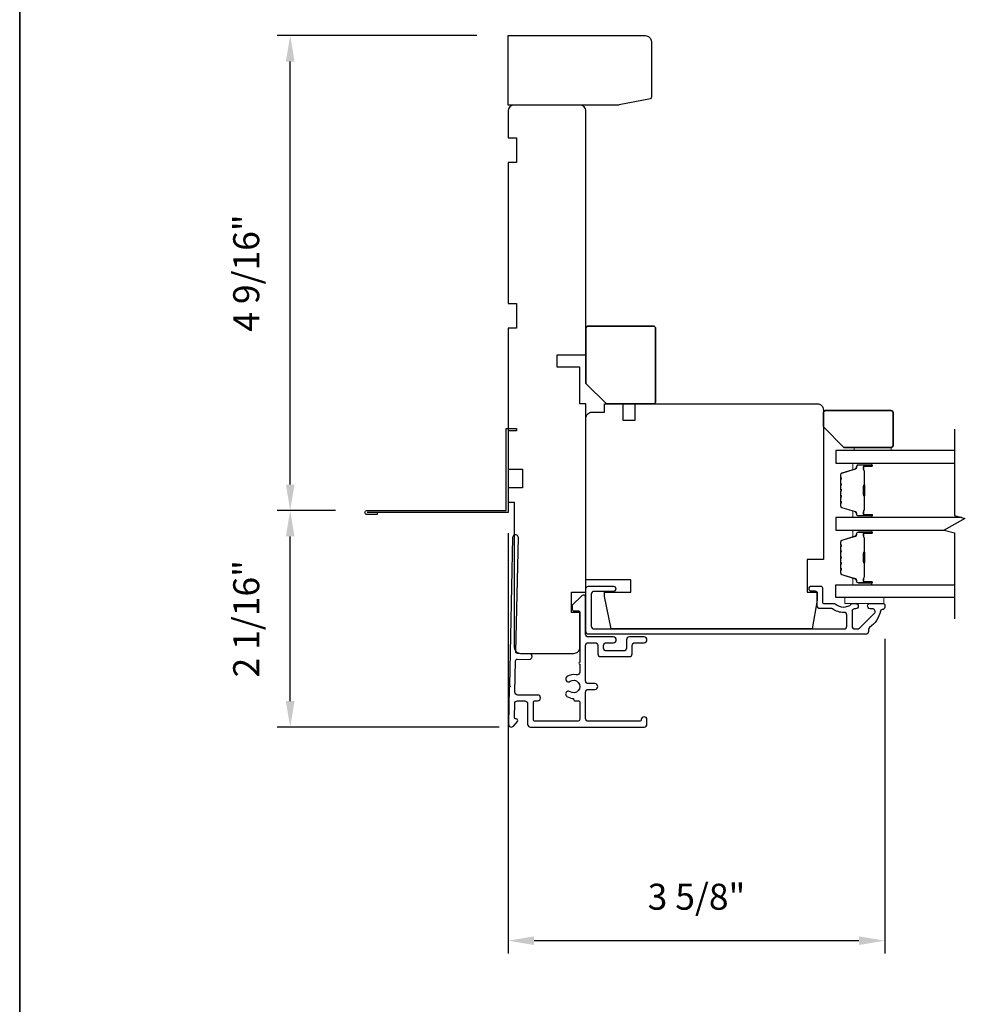
# Model space of a CAD drawing. Extents: x 3250 to 3483, y 1086 to 1243.
# Drawn here: x 3287 to 3296, y 1159 to 1168 of the extents above; entities that cross this region are included whole.
import ezdxf

# ---------------------------------------------------------------- set-up
doc = ezdxf.new("R2010")
doc.units = 0
doc.header["$LTSCALE"] = 250
doc.header["$MEASUREMENT"] = 0
doc.header["$PDMODE"] = 3
doc.header["$PDSIZE"] = -2
doc.layers.get('DEFPOINTS').update_dxf_attribs({"color": 2, "linetype": 'CONTINUOUS'})
for name, color, linetype, lineweight in [('2', 2, 'CONTINUOUS', 25), ('6', 6, 'CONTINUOUS', 5), ('8', 7, 'CONTINUOUS', 35), ('Butal', 9, 'CONTINUOUS', 15), ('Spacer Bar', 1, 'CONTINUOUS', 9), ('Vinyl', 6, 'CONTINUOUS', 15), ('Visible (ANSI)', 7, 'CONTINUOUS', 25)]:
    doc.layers.add(name, color=color, linetype=linetype, lineweight=lineweight)
for name, color, linetype in [('3', 3, 'CONTINUOUS'), ('7', 7, 'CONTINUOUS'), ('Glass', 6, 'CONTINUOUS')]:
    doc.layers.add(name, color=color, linetype=linetype)
doc.styles.add('ROMANS', font='romans')
doc.dimstyles.new('LWDEC$0', dxfattribs={"dimscale": 0.125, "dimtxt": 2.5, "dimasz": 1, "dimexe": 1.25, "dimexo": 3, "dimgap": 2, "dimtad": 1, "dimtoh": 1, "dimdec": 4, "dimzin": 11, "dimdsep": 46, "dimlunit": 5, "dimtxsty": 'ROMANS', "dimcen": 0, "dimdle": 1.5, "dimazin": 0, "dimtfac": 1, "dimtdec": 4, "dimtix": 1, "dimtmove": 0, "dimatfit": 3, "dimfxl": 0, "dimfrac": 2, "dimtzin": 0, "dimarcsym": 0})

# ---------------------------------------------------------------- blocks, each defined once
blk = doc.blocks.new('*D243')
at = {"layer": '2', "color": 0, "linetype": 'ByBlock', "lineweight": -2}
for p, q in [((3291.0306, 1167.9763), (3289.1097, 1167.9763)), ((3289.2347, 1163.6569), (3289.2347, 1167.7263)), ((3289.6704, 1163.4069), (3289.1097, 1163.4069))]:
    blk.add_line(p, q, dxfattribs=at)
at = {"layer": '2', "color": 0, "linetype": 'Continuous'}
for points in [[(3289.193, 1167.7263), (3289.2763, 1167.7263), (3289.2347, 1167.9763)], [(3289.193, 1163.6569), (3289.2763, 1163.6569), (3289.2347, 1163.4069)]]:
    blk.add_solid(points, dxfattribs=at)
at = {"layer": 'DEFPOINTS', "color": 0, "linetype": 'Continuous'}
for p in [(3289.2347, 1167.9763), (3291.3306, 1167.9763), (3289.9704, 1163.4069)]:
    blk.add_point(p, dxfattribs=at)
at = {"layer": '2', "color": 0, "linetype": 'Continuous', "insert": (3288.8442, 1165.6916), "char_height": 0.25, "attachment_point": 5, "rotation": 90, "style": 'ROMANS'}
blk.add_mtext('4 9/16"', dxfattribs=at)
blk = doc.blocks.new('*D244')
at = {"layer": '2', "color": 0, "linetype": 'ByBlock', "lineweight": -2}
for p, q in [((3289.6704, 1163.4069), (3289.1097, 1163.4069)), ((3289.2347, 1161.5735), (3289.2347, 1163.1569)), ((3291.2452, 1161.3235), (3289.1097, 1161.3235))]:
    blk.add_line(p, q, dxfattribs=at)
at = {"layer": '2', "color": 0, "linetype": 'Continuous'}
for points in [[(3289.193, 1163.1569), (3289.2763, 1163.1569), (3289.2347, 1163.4069)], [(3289.193, 1161.5735), (3289.2763, 1161.5735), (3289.2347, 1161.3235)]]:
    blk.add_solid(points, dxfattribs=at)
at = {"layer": 'DEFPOINTS', "color": 0, "linetype": 'Continuous'}
for p in [(3289.2347, 1163.4069), (3289.9704, 1163.4069), (3291.5452, 1161.3235)]:
    blk.add_point(p, dxfattribs=at)
at = {"layer": '2', "color": 0, "linetype": 'Continuous', "insert": (3288.8442, 1162.3652), "char_height": 0.25, "attachment_point": 5, "rotation": 90, "style": 'ROMANS'}
blk.add_mtext('2 1/16"', dxfattribs=at)
blk = doc.blocks.new('*D245')
at = {"layer": '2', "color": 0, "linetype": 'ByBlock', "lineweight": -2}
for p, q in [((3291.3306, 1163.1881), (3291.3306, 1159.1429)), ((3294.9526, 1162.1723), (3294.9526, 1159.1429)), ((3294.7026, 1159.2679), (3291.5806, 1159.2679))]:
    blk.add_line(p, q, dxfattribs=at)
at = {"layer": '2', "color": 0, "linetype": 'Continuous'}
for points in [[(3291.5806, 1159.3096), (3291.5806, 1159.2263), (3291.3306, 1159.2679)], [(3294.7026, 1159.3096), (3294.7026, 1159.2263), (3294.9526, 1159.2679)]]:
    blk.add_solid(points, dxfattribs=at)
at = {"layer": 'DEFPOINTS', "color": 0, "linetype": 'Continuous'}
for p in [(3291.3306, 1163.4881), (3294.9526, 1162.4723), (3291.3306, 1159.2679)]:
    blk.add_point(p, dxfattribs=at)
at = {"layer": '2', "color": 0, "linetype": 'Continuous', "insert": (3293.1416, 1159.6584), "char_height": 0.25, "attachment_point": 5, "style": 'ROMANS'}
blk.add_mtext('3 5/8"', dxfattribs=at)

msp = doc.modelspace()

# ---------------------------------------------------------------- linework, layer by layer
at = {"layer": '3'}
for points in [[(3290.07076, 1163.38724), (3290.07076, 1163.36755), (3289.97037, 1163.36755, -0.9), (3289.97037, 1163.40692), (3291.31091, 1163.40692), (3291.31091, 1164.19432), (3291.40934, 1164.19432), (3291.40934, 1164.17464), (3291.3306, 1164.17464), (3291.3306, 1163.38724), (3289.97381, 1163.38724)], [(3291.33434, 1161.35109), (3291.33433, 1161.35109), (3291.33434, 1161.35109, 0.6995704), (3291.38298, 1161.33334), (3291.41922, 1161.37638, 0.6376716), (3291.40717, 1161.40228), (3291.40664, 1161.40228), (3291.40717, 1161.40228), (3291.40664, 1161.40228, -0.4204582), (3291.39089, 1161.41836), (3291.39366, 1161.54853, -0.4079964), (3291.42122, 1161.5755), (3291.49004, 1161.5755, -0.4142136), (3291.5176, 1161.54794), (3291.5176, 1161.35109, 0.4142138), (3291.54516, 1161.32354), (3292.63768, 1161.32354, 0.4142138), (3292.66524, 1161.3511), (3292.66524, 1161.3944, 1), (3292.61012, 1161.3944, -0.4142136), (3292.59437, 1161.37865), (3292.10225, 1161.37865, -0.4142136), (3292.07469, 1161.40621), (3292.07469, 1161.65818, -0.4142134), (3292.10225, 1161.68574), (3292.16524, 1161.68574, 1), (3292.16524, 1161.74086), (3292.10225, 1161.74086, -0.4142138), (3292.07469, 1161.76842), (3292.07469, 1162.107, -0.4142134), (3292.10225, 1162.13456), (3292.16524, 1162.13456, -0.4142138), (3292.1928, 1162.107), (3292.1928, 1162.02826, 0.4142138), (3292.22036, 1162.0007), (3292.49595, 1162.0007, 0.4142134), (3292.5235, 1162.02826), (3292.5235, 1162.107, -0.4142134), (3292.55106, 1162.13456), (3292.63768, 1162.13456, 1), (3292.63768, 1162.18967), (3292.49595, 1162.18967, 0.4142134), (3292.46839, 1162.16212), (3292.46839, 1162.08338, -0.4142134), (3292.44083, 1162.05582), (3292.27547, 1162.05582, -0.4142138), (3292.24792, 1162.08338), (3292.24792, 1162.107, -0.4142134), (3292.27547, 1162.13456), (3292.3424, 1162.13456, 1), (3292.3424, 1162.18967), (3292.10225, 1162.18967, -0.4142138), (3292.07469, 1162.21723), (3292.07469, 1162.57353, 0.6610665), (3292.04136, 1162.58772), (3291.94674, 1162.49676), (3291.94674, 1162.45739, 0.4142138), (3291.96248, 1162.44164), (3292.00382, 1162.44164, -0.4142138), (3292.01957, 1162.42589), (3292.01957, 1161.94745, 1), (3292.01957, 1161.92777), (3292.01957, 1161.85227, -0.4831767), (3291.98574, 1161.82543, 0.2075721), (3291.89555, 1161.80905, 1), (3291.92617, 1161.76322, -1.8709046), (3291.92617, 1161.66338, 1), (3291.89555, 1161.61755, 0.1483401), (3291.95953, 1161.59814), (3291.95953, 1161.59125, 0.4142136), (3291.97528, 1161.5755), (3292.00382, 1161.5755, -0.4142136), (3292.01957, 1161.55976), (3292.01957, 1161.3944, -0.4142134), (3292.00382, 1161.37865), (3291.58847, 1161.37865, -0.4142138), (3291.57272, 1161.3944), (3291.57272, 1161.55976, -0.4142136), (3291.58847, 1161.5755), (3291.61406, 1161.5755, 1), (3291.61406, 1161.63062), (3291.42356, 1161.63062, -0.4204582), (3291.39601, 1161.65877), (3291.40224, 1161.96089, -0.4142136), (3291.41832, 1161.9763), (3291.53326, 1161.97387, 1), (3291.53443, 1162.02898), (3291.4195, 1162.03141, -0.4142136), (3291.40409, 1162.04748), (3291.42843, 1163.14578, 1), (3291.37333, 1163.14695), (3291.34224, 1161.72294), (3291.35188, 1161.7133), (3291.34182, 1161.70324), (3291.33433, 1161.35109)]]:
    msp.add_lwpolyline(points, format="xyb", dxfattribs=at)
msp.add_lwpolyline([(3292.1298, 1162.29321, 0.4142136), (3292.15539, 1162.26762), (3294.56163, 1162.26762, 0.4142136), (3294.58722, 1162.29321), (3294.58722, 1162.4005, 0.4271618), (3294.5605, 1162.42607, -0.1751218), (3294.45024, 1162.4605, 0.1638046), (3294.44429, 1162.46251), (3294.32862, 1162.46251, -0.4142136), (3294.30303, 1162.4881), (3294.30303, 1162.61425, 0.4142136), (3294.28728, 1162.63), (3294.24889, 1162.63, -1), (3294.24889, 1162.67921), (3294.33649, 1162.67921, -0.4142136), (3294.35224, 1162.66346), (3294.35224, 1162.52763, 0.4142136), (3294.36799, 1162.51189), (3294.46436, 1162.51189, -0.1860986), (3294.47493, 1162.50781, 0.3850145), (3294.63334, 1162.50766, -0.1856164), (3294.64389, 1162.51172), (3294.67114, 1162.51172, -1), (3294.67114, 1162.46054), (3294.65784, 1162.46054, 0.4142136), (3294.63767, 1162.44036), (3294.63767, 1162.29321, 0.4142136), (3294.66326, 1162.26762), (3294.69079, 1162.26762, 0.1989121), (3294.70929, 1162.27529), (3294.85102, 1162.41702, 0.6712329), (3294.83271, 1162.4607), (3294.81308, 1162.46054, -1.0042255), (3294.81287, 1162.51172), (3294.93688, 1162.51172, -0.4142136), (3294.95263, 1162.49597), (3294.95263, 1162.47824, -0.4266183), (3294.92596, 1162.45267, 0.376457), (3294.90974, 1162.43961, -0.2092584), (3294.80509, 1162.28172, 0.2321982), (3294.79515, 1162.26147), (3294.79515, 1162.24203, -0.4142136), (3294.76956, 1162.21644), (3292.10421, 1162.21644, -0.4142136), (3292.07862, 1162.24203), (3292.07862, 1162.65345, -0.4142136), (3292.10421, 1162.67904), (3292.34043, 1162.67904, -1), (3292.34043, 1162.62786), (3292.15539, 1162.62786, 0.4142136), (3292.1298, 1162.60227)], format="xyb", close=True, dxfattribs=at)
at = {"layer": '6'}
msp.add_lwpolyline([(3294.94279, 1162.57077), (3294.56877, 1162.57077), (3294.56877, 1162.51172), (3294.94279, 1162.51172)], close=True, dxfattribs=at)
at = {"layer": '7', "flags": 128}
msp.add_lwpolyline([(3295.62242, 1164.19067), (3295.62242, 1163.35738), (3295.72084, 1163.33101), (3295.52399, 1163.21736), (3295.62242, 1163.19098), (3295.62242, 1162.36408)], dxfattribs=at)
at = {"layer": '8', "linetype": 'Continuous'}
msp.add_lwpolyline([(3286.63373, 1189.20554), (3322.71633, 1189.20554), (3322.71633, 1137.80642), (3286.63373, 1137.80642)], close=True, dxfattribs=at)
at = {"layer": '8'}
for points in [[(3292.07862, 1164.62982), (3292.07862, 1165.16132, -0.4142136), (3292.09831, 1165.181), (3292.72823, 1165.181, -0.4142136), (3292.74791, 1165.16132), (3292.74791, 1164.45266, -0.4142136), (3292.72823, 1164.43297), (3292.27547, 1164.43297)], [(3294.36208, 1164.21036), (3294.36208, 1164.34815, -0.4142136), (3294.38177, 1164.36784), (3295.01169, 1164.36784, -0.4142136), (3295.03137, 1164.34815), (3295.03137, 1164.03319, -0.4142136), (3295.01169, 1164.01351), (3294.55893, 1164.01351)]]:
    msp.add_lwpolyline(points, format="xyb", close=True, dxfattribs=at)
at = {"layer": 'Butal'}
for points in [[(3294.81781, 1163.86194), (3294.6533, 1163.86194, 0.4142136), (3294.64346, 1163.85209), (3294.64346, 1163.79993), (3294.66749, 1163.80728, 0.3297505), (3294.67796, 1163.82142), (3294.67796, 1163.82611, -0.4142136), (3294.69803, 1163.84619), (3294.82765, 1163.84619), (3294.82765, 1163.85209, 0.4142136)], [(3294.81781, 1163.3384), (3294.6533, 1163.3384, -0.4142136), (3294.64346, 1163.34824), (3294.64346, 1163.4004), (3294.66749, 1163.39306, -0.3297505), (3294.67796, 1163.37891), (3294.67796, 1163.37423, 0.4142136), (3294.69803, 1163.35415), (3294.82765, 1163.35415), (3294.82765, 1163.34824, -0.4142136)], [(3294.81781, 1163.21635), (3294.6533, 1163.21635, 0.4142136), (3294.64346, 1163.20651), (3294.64346, 1163.15435), (3294.66749, 1163.1617, 0.3297505), (3294.67796, 1163.17584), (3294.67796, 1163.18053, -0.4142136), (3294.69803, 1163.20061), (3294.82765, 1163.20061), (3294.82765, 1163.20651, 0.4142136)], [(3294.81781, 1162.69282), (3294.6533, 1162.69282, -0.4142136), (3294.64346, 1162.70266), (3294.64346, 1162.75482), (3294.66749, 1162.74748, -0.3297505), (3294.67796, 1162.73333), (3294.67796, 1162.72865, 0.4142136), (3294.69803, 1162.70857), (3294.82765, 1162.70857), (3294.82765, 1162.70266, -0.4142136)]]:
    msp.add_lwpolyline(points, format="xyb", close=True, dxfattribs=at)
at = {"layer": 'DEFPOINTS', "linetype": 'ByBlock'}
msp.add_point((3292.07863, 1162.23692), dxfattribs=at)
at = {"layer": 'Glass', "color": 1}
for points in [[(3295.62242, 1163.98398), (3294.48082, 1163.98398), (3294.48082, 1163.86194), (3295.62242, 1163.86194)], [(3295.69325, 1163.3384), (3294.48082, 1163.3384), (3294.48082, 1163.21635), (3295.52774, 1163.21635)], [(3295.62242, 1162.57077), (3294.48082, 1162.57077), (3294.48082, 1162.69282), (3295.62242, 1162.69282)]]:
    msp.add_lwpolyline(points, dxfattribs=at)
at = {"layer": 'Spacer Bar'}
for points in [[(3294.52535, 1163.55365, 0.2262769), (3294.5272, 1163.54977), (3294.53055, 1163.54705, -0.4769755), (3294.53055, 1163.53928), (3294.5272, 1163.53657, 0.2262769), (3294.52535, 1163.53269), (3294.52535, 1163.49665, 0.2262769), (3294.5272, 1163.49277), (3294.53055, 1163.49005, -0.4769755), (3294.53055, 1163.48228), (3294.5272, 1163.47957, 0.2262769), (3294.52535, 1163.47569), (3294.52535, 1163.4511, 0.3297505), (3294.53928, 1163.43227), (3294.6676, 1163.39304, -0.3297505), (3294.67835, 1163.37852), (3294.67835, 1163.37383, 0.4142136), (3294.69803, 1163.35415), (3294.82765, 1163.35415, 1), (3294.82765, 1163.36915), (3294.75427, 1163.36915, -0.4142136), (3294.74837, 1163.37505), (3294.74837, 1163.39521), (3294.74387, 1163.39521), (3294.74387, 1163.37646, 0.4142136), (3294.75568, 1163.36465), (3294.82765, 1163.36465, -1), (3294.82765, 1163.35865), (3294.69803, 1163.35865, -0.4142136), (3294.68285, 1163.37383), (3294.68285, 1163.37852, 0.3297505), (3294.66892, 1163.39734), (3294.5406, 1163.43658, -0.3297505), (3294.52985, 1163.4511), (3294.52985, 1163.47569, -0.2262769), (3294.53004, 1163.47607), (3294.53338, 1163.47879, 0.4769755), (3294.53338, 1163.49355), (3294.53004, 1163.49626, -0.2262769), (3294.52985, 1163.49665), (3294.52985, 1163.53269, -0.2262769), (3294.53004, 1163.53307), (3294.53338, 1163.53579, 0.4769755), (3294.53338, 1163.55055), (3294.53004, 1163.55326, -0.2262769), (3294.52985, 1163.55365), (3294.52985, 1163.58963, -0.2566329), (3294.53004, 1163.59007), (3294.53338, 1163.59279, 0.4769755), (3294.53338, 1163.60755), (3294.53004, 1163.61026, -0.2262769), (3294.52985, 1163.61065), (3294.52985, 1163.64663, -0.2566329), (3294.53004, 1163.64707), (3294.53338, 1163.64979, 0.4769755), (3294.53338, 1163.66455), (3294.53004, 1163.66726, -0.2262769), (3294.52985, 1163.66765), (3294.52985, 1163.70363, -0.2566329), (3294.53004, 1163.70407), (3294.53338, 1163.70678, 0.4769755), (3294.53338, 1163.72155), (3294.53004, 1163.72426, -0.2262769), (3294.52985, 1163.72465), (3294.52985, 1163.74924, -0.3297505), (3294.5406, 1163.76376), (3294.66892, 1163.80299, 0.3297505), (3294.68285, 1163.82182), (3294.68285, 1163.8265, -0.4142136), (3294.69803, 1163.84169), (3294.82765, 1163.84169, -1), (3294.82765, 1163.83569), (3294.75568, 1163.83569, 0.4142136), (3294.74387, 1163.82388), (3294.74387, 1163.80513), (3294.74837, 1163.80513), (3294.74837, 1163.82528, -0.4142136), (3294.75427, 1163.83119), (3294.82765, 1163.83119, 1), (3294.82765, 1163.84619), (3294.69803, 1163.84619, 0.4142136), (3294.67835, 1163.8265), (3294.67835, 1163.82182, -0.3297505), (3294.6676, 1163.8073), (3294.53928, 1163.76806, 0.3297505), (3294.52535, 1163.74924), (3294.52535, 1163.72465, 0.2262769), (3294.5272, 1163.72076), (3294.53055, 1163.71805, -0.4769755), (3294.53055, 1163.71028), (3294.5272, 1163.70757, 0.2262769), (3294.52535, 1163.70369), (3294.52535, 1163.66765, 0.2262769), (3294.5272, 1163.66376), (3294.53055, 1163.66105, -0.4769755), (3294.53055, 1163.65328), (3294.5272, 1163.65057, 0.2262769), (3294.52535, 1163.64669), (3294.52535, 1163.61065, 0.2262769), (3294.5272, 1163.60677), (3294.53055, 1163.60405, -0.4769755), (3294.53055, 1163.59628), (3294.5272, 1163.59357, 0.2262769), (3294.52535, 1163.58969)], [(3294.75037, 1163.37776), (3294.75037, 1163.40262, -0.2290698), (3294.75329, 1163.40894, 0.2244814), (3294.75585, 1163.41435), (3294.75585, 1163.54352, 0.2896395), (3294.75185, 1163.54984, -0.272736), (3294.74587, 1163.55867), (3294.74587, 1163.64166, -0.2727361), (3294.75185, 1163.6505, 0.2896395), (3294.75585, 1163.65682), (3294.75585, 1163.78598, 0.2244814), (3294.75329, 1163.79139, -0.2290698), (3294.75037, 1163.79772), (3294.75037, 1163.82258), (3294.74837, 1163.82258), (3294.74837, 1163.79773, 0.228585), (3294.75202, 1163.78985, -0.2244814), (3294.75385, 1163.78598), (3294.75385, 1163.65682, -0.2896395), (3294.75099, 1163.6523, 0.2741413), (3294.74387, 1163.64172), (3294.74387, 1163.55861, 0.2741413), (3294.75099, 1163.54803, -0.2896395), (3294.75385, 1163.54352), (3294.75385, 1163.41435, -0.2244814), (3294.75202, 1163.41049, 0.228585), (3294.74837, 1163.4026), (3294.74837, 1163.37776)], [(3294.52535, 1162.90807, 0.2262769), (3294.5272, 1162.90418), (3294.53055, 1162.90147, -0.4769755), (3294.53055, 1162.8937), (3294.5272, 1162.89099, 0.2262769), (3294.52535, 1162.8871), (3294.52535, 1162.85107, 0.2262769), (3294.5272, 1162.84718), (3294.53055, 1162.84447, -0.4769755), (3294.53055, 1162.8367), (3294.5272, 1162.83399, 0.2262769), (3294.52535, 1162.8301), (3294.52535, 1162.80552, 0.3297505), (3294.53928, 1162.78669), (3294.6676, 1162.74746, -0.3297505), (3294.67835, 1162.73294), (3294.67835, 1162.72825, 0.4142136), (3294.69803, 1162.70857), (3294.82765, 1162.70857, 1), (3294.82765, 1162.72357), (3294.75427, 1162.72357, -0.4142136), (3294.74837, 1162.72947), (3294.74837, 1162.74963), (3294.74387, 1162.74963), (3294.74387, 1162.73088, 0.4142136), (3294.75568, 1162.71907), (3294.82765, 1162.71907, -1), (3294.82765, 1162.71307), (3294.69803, 1162.71307, -0.4142136), (3294.68285, 1162.72825), (3294.68285, 1162.73294, 0.3297505), (3294.66892, 1162.75176), (3294.5406, 1162.79099, -0.3297505), (3294.52985, 1162.80552), (3294.52985, 1162.8301, -0.2262769), (3294.53004, 1162.83049), (3294.53338, 1162.8332, 0.4769755), (3294.53338, 1162.84797), (3294.53004, 1162.85068, -0.2262769), (3294.52985, 1162.85107), (3294.52985, 1162.8871, -0.2262769), (3294.53004, 1162.88749), (3294.53338, 1162.8902, 0.4769755), (3294.53338, 1162.90497), (3294.53004, 1162.90768, -0.2262769), (3294.52985, 1162.90807), (3294.52985, 1162.94405, -0.2566329), (3294.53004, 1162.94449), (3294.53338, 1162.9472, 0.4769755), (3294.53338, 1162.96197), (3294.53004, 1162.96468, -0.2262769), (3294.52985, 1162.96507), (3294.52985, 1163.00105, -0.2566329), (3294.53004, 1163.00149), (3294.53338, 1163.0042, 0.4769755), (3294.53338, 1163.01897), (3294.53004, 1163.02168, -0.2262769), (3294.52985, 1163.02207), (3294.52985, 1163.05805, -0.2566329), (3294.53004, 1163.05849), (3294.53338, 1163.0612, 0.4769755), (3294.53338, 1163.07597), (3294.53004, 1163.07868, -0.2262769), (3294.52985, 1163.07907), (3294.52985, 1163.10366, -0.3297505), (3294.5406, 1163.11818), (3294.66892, 1163.15741, 0.3297505), (3294.68285, 1163.17624), (3294.68285, 1163.18092, -0.4142136), (3294.69803, 1163.19611), (3294.82765, 1163.19611, -1), (3294.82765, 1163.19011), (3294.75568, 1163.19011, 0.4142136), (3294.74387, 1163.1783), (3294.74387, 1163.15955), (3294.74837, 1163.15955), (3294.74837, 1163.1797, -0.4142136), (3294.75427, 1163.18561), (3294.82765, 1163.18561, 1), (3294.82765, 1163.20061), (3294.69803, 1163.20061, 0.4142136), (3294.67835, 1163.18092), (3294.67835, 1163.17624, -0.3297505), (3294.6676, 1163.16171), (3294.53928, 1163.12248, 0.3297505), (3294.52535, 1163.10366), (3294.52535, 1163.07907, 0.2262769), (3294.5272, 1163.07518), (3294.53055, 1163.07247, -0.4769755), (3294.53055, 1163.0647), (3294.5272, 1163.06199, 0.2262769), (3294.52535, 1163.0581), (3294.52535, 1163.02207, 0.2262769), (3294.5272, 1163.01818), (3294.53055, 1163.01547, -0.4769755), (3294.53055, 1163.0077), (3294.5272, 1163.00499, 0.2262769), (3294.52535, 1163.0011), (3294.52535, 1162.96507, 0.2262769), (3294.5272, 1162.96118), (3294.53055, 1162.95847, -0.4769755), (3294.53055, 1162.9507), (3294.5272, 1162.94799, 0.2262769), (3294.52535, 1162.9441)], [(3294.75037, 1162.73218), (3294.75037, 1162.75704, -0.2290698), (3294.75329, 1162.76336, 0.2244814), (3294.75585, 1162.76877), (3294.75585, 1162.89794, 0.2896395), (3294.75185, 1162.90426, -0.272736), (3294.74587, 1162.91309), (3294.74587, 1162.99608, -0.2727361), (3294.75185, 1163.00491, 0.2896395), (3294.75585, 1163.01124), (3294.75585, 1163.1404, 0.2244814), (3294.75329, 1163.14581, -0.2290698), (3294.75037, 1163.15213), (3294.75037, 1163.17699), (3294.74837, 1163.17699), (3294.74837, 1163.15215, 0.228585), (3294.75202, 1163.14427, -0.2244814), (3294.75385, 1163.1404), (3294.75385, 1163.01124, -0.2896395), (3294.75099, 1163.00672, 0.2741413), (3294.74387, 1162.99614), (3294.74387, 1162.91303, 0.2741413), (3294.75099, 1162.90245, -0.2896395), (3294.75385, 1162.89794), (3294.75385, 1162.76877, -0.2244814), (3294.75202, 1162.76491, 0.228585), (3294.74837, 1162.75702), (3294.74837, 1162.73218)]]:
    msp.add_lwpolyline(points, format="xyb", close=True, dxfattribs=at)
for points in [[(3294.75385, 1163.54355, -0.0018851), (3294.75385, 1163.54352), (3294.75385, 1163.41435, -0.2244814), (3294.75202, 1163.41049, 0.228585), (3294.74837, 1163.4026), (3294.74837, 1163.37776), (3294.75037, 1163.37776), (3294.75037, 1163.40262, -0.2290698), (3294.75329, 1163.40894, 0.2244814), (3294.75585, 1163.41435), (3294.75585, 1163.54352, -0.2142452), (3294.7565, 1163.54496, 0.2142452), (3294.75885, 1163.5502), (3294.75885, 1163.65014, 0.2142452), (3294.7565, 1163.65537, -0.2142452), (3294.75585, 1163.65682), (3294.75585, 1163.78598, 0.2244814), (3294.75329, 1163.79139, -0.2290698), (3294.75037, 1163.79772), (3294.75037, 1163.82258), (3294.74837, 1163.82258), (3294.74837, 1163.79773, 0.228585), (3294.75202, 1163.78985, -0.2244814), (3294.75385, 1163.78598), (3294.75385, 1163.65682, 0.2142452), (3294.75517, 1163.65388, -0.2142452), (3294.75685, 1163.65014), (3294.75685, 1163.5502, -0.2142452), (3294.75517, 1163.54646, 0.2142452), (3294.75385, 1163.54352)], [(3294.75385, 1162.89797, -0.0018851), (3294.75385, 1162.89794), (3294.75385, 1162.76877, -0.2244814), (3294.75202, 1162.76491, 0.228585), (3294.74837, 1162.75702), (3294.74837, 1162.73218), (3294.75037, 1162.73218), (3294.75037, 1162.75704, -0.2290698), (3294.75329, 1162.76336, 0.2244814), (3294.75585, 1162.76877), (3294.75585, 1162.89794, -0.2142452), (3294.7565, 1162.89938, 0.2142452), (3294.75885, 1162.90462), (3294.75885, 1163.00456, 0.2142452), (3294.7565, 1163.00979, -0.2142452), (3294.75585, 1163.01124), (3294.75585, 1163.1404, 0.2244814), (3294.75329, 1163.14581, -0.2290698), (3294.75037, 1163.15213), (3294.75037, 1163.17699), (3294.74837, 1163.17699), (3294.74837, 1163.15215, 0.228585), (3294.75202, 1163.14427, -0.2244814), (3294.75385, 1163.1404), (3294.75385, 1163.01124, 0.2142452), (3294.75517, 1163.0083, -0.2142452), (3294.75685, 1163.00456), (3294.75685, 1162.90462, -0.2142452), (3294.75517, 1162.90088, 0.2142452), (3294.75385, 1162.89794)]]:
    msp.add_lwpolyline(points, format="xyb", dxfattribs=at)
at = {"layer": 'Vinyl'}
msp.add_lwpolyline([(3295.01212, 1163.98398), (3295.01212, 1164.01351), (3294.65779, 1164.01351), (3294.65779, 1163.98398)], close=True, dxfattribs=at)
at = {"layer": 'Visible (ANSI)'}
for points in [[(3292.70786, 1167.38567, -0.2679492), (3292.69802, 1167.36864), (3292.39763, 1167.30961, -0.1316525), (3292.38779, 1167.30697), (3291.33063, 1167.30697), (3291.33063, 1167.97592), (3292.64881, 1167.97592, -0.4142136), (3292.70786, 1167.91686)], [(3291.40934, 1165.39753), (3291.40934, 1165.16131), (3291.3306, 1165.16131), (3291.3306, 1163.80305), (3291.46839, 1163.80305), (3291.46839, 1163.62589), (3291.3306, 1163.62589), (3291.3306, 1163.48809), (3291.38965, 1163.48809), (3291.38965, 1162.09046, 0.4142136), (3291.44871, 1162.03141), (3291.96051, 1162.03141, 0.4142136), (3292.01957, 1162.09046), (3292.01957, 1162.4251), (3291.94083, 1162.4251), (3291.94083, 1162.62195), (3292.07862, 1162.62195), (3292.07862, 1164.43297), (3292.01957, 1164.43297), (3292.01957, 1164.7873), (3291.80304, 1164.7873), (3291.80304, 1164.90541), (3292.07862, 1164.90541), (3292.07862, 1167.24792, 0.4142136), (3292.01957, 1167.30697), (3291.38965, 1167.30697, 0.4142136), (3291.3306, 1167.24792), (3291.3306, 1166.99202), (3291.40934, 1166.99202), (3291.40934, 1166.7558), (3291.3306, 1166.7558), (3291.3306, 1165.39753)], [(3294.36208, 1162.93691), (3294.2046, 1162.93691), (3294.2046, 1162.62195), (3294.30303, 1162.62195), (3294.30303, 1162.54321), (3294.25453, 1162.26762), (3292.3223, 1162.26762), (3292.25579, 1162.58062), (3292.25579, 1162.62195), (3292.51169, 1162.62195), (3292.51169, 1162.74006), (3292.07862, 1162.74006), (3292.07862, 1164.29518, -0.4142136), (3292.13768, 1164.35423), (3292.25728, 1164.35423), (3292.25728, 1164.43297), (3292.43295, 1164.43297), (3292.43295, 1164.27549), (3292.55106, 1164.27549), (3292.55106, 1164.43297), (3294.30303, 1164.43297, -0.4142136), (3294.36208, 1164.37392)]]:
    msp.add_lwpolyline(points, format="xyb", close=True, dxfattribs=at)

# ---------------------------------------------------------------- dimensions: what is measured, and where the dimension line sits
at = {"layer": '2', "linetype": 'Continuous'}
for base, p1, p2, picture, middle in [((3289.23465, 1167.97626), (3289.97037, 1163.40692), (3291.3306, 1167.97626), '*D243', (3288.84417, 1165.69159)), ((3289.23465, 1163.40692), (3291.54516, 1161.32354), (3289.97037, 1163.40692), '*D244', (3288.84417, 1162.36523))]:
    dim = msp.add_linear_dim(base=base, p1=p1, p2=p2, angle=270, dimstyle='LWDEC$0', override={"dimscale": 0.1, "dimasz": 2.5, "dimpost": '"', "dimarcsym": 1}, dxfattribs=at)
    dim.commit()
    dim.dimension.update_dxf_attribs({"geometry": picture, "text_midpoint": middle})
dim = msp.add_linear_dim(base=(3291.3306, 1159.26795), p1=(3294.95263, 1162.47235), p2=(3291.3306, 1163.48809), dimstyle='LWDEC$0', override={"dimscale": 0.1, "dimasz": 2.5, "dimpost": '"', "dimarcsym": 1}, dxfattribs=at)
dim.commit()
dim.dimension.update_dxf_attribs({"geometry": '*D245', "text_midpoint": (3293.14161, 1159.65842)})

doc.saveas('drawing.dxf')
